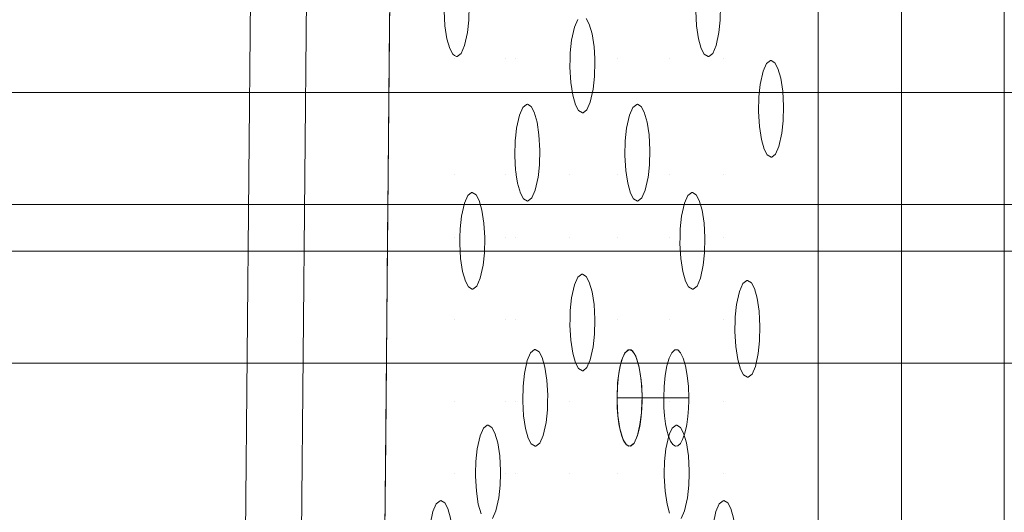
# Model space of a CAD drawing. Units: millimetres. Extents: x -1311 to 1499, y -2499 to 2522.
# Drawn here: x 812 to 873, y 823 to 853 of the extents above; entities that cross this region are included whole.
import ezdxf

# ---------------------------------------------------------------- set-up
doc = ezdxf.new("R2010")
doc.units = ezdxf.units.MM
doc.header["$LTSCALE"] = 25.4
doc.layers.add('Geen', color=7, linetype='Continuous', lineweight=9)

# ---------------------------------------------------------------- blocks, each defined once
blk = doc.blocks.new('Groep-1')
at = {"layer": 'Geen', "color": 7, "linetype": 'Continuous', "lineweight": 5}
for points, invisible_edges in [([(817.968, 1021.421, 623), (-607.823, 1021.421, 623), (-544.606, 739.328, 623), (-541.613, 737.861, 623)], 10), ([(817.968, 1021.421, 623), (-541.613, 737.861, 623), (-538.658, 735.112, 623)], 9), ([(-538.658, 735.112, 623), (-536.942, 732.222, 623), (817.968, 1021.421, 623)], 10), ([(817.968, 1021.421, 623), (-536.942, 732.222, 623), (-536.057, 728.363, 623), (758.671, 739.921, 623)], 13), ([(758.671, 739.921, 623), (762.59, 739.328, 623), (817.968, 1021.421, 623)], 10), ([(817.968, 1021.421, 623), (762.59, 739.328, 623), (765.583, 737.861, 623)], 9), ([(817.968, 1021.421, 623), (765.583, 737.861, 623), (768.538, 735.112, 623)], 9), ([(768.538, 735.112, 623), (770.254, 732.222, 623), (817.968, 1021.421, 623)], 10), ([(770.254, 732.222, 623), (771.139, 728.363, 623), (817.968, 1021.421, 623)], 10), ([(817.968, 433.421, 623), (817.968, 1021.421, 623), (771.139, 728.363, 623), (770.729, 724.006, 623)], 10), ([(772.401, 489.718, 1047.108), (772.401, 965.124, 1047.108), (767.225, 903.022, 1027.79), (767.225, 551.82, 1027.79)], 10), ([(773.004, 489.694, 1048.442), (772.409, 965.124, 1047.137), (772.401, 965.124, 1047.108)], 9), ([(772.401, 965.124, 1047.108), (772.401, 489.718, 1047.108), (773.004, 489.694, 1048.442)], 8), ([(773.004, 489.694, 1048.442), (773.006, 965.148, 1048.441), (772.409, 965.124, 1047.137)], 9), ([(773.302, 965.159, 1049.087), (773.006, 965.148, 1048.441), (773.004, 489.694, 1048.442)], 10), ([(773.004, 489.694, 1048.442), (773.281, 489.683, 1049.055), (773.302, 965.159, 1049.087)], 10), ([(773.281, 489.683, 1049.055), (774.111, 489.663, 1049.947), (773.302, 965.159, 1049.087)], 10), ([(774.111, 489.663, 1049.947), (774.112, 965.178, 1049.946), (773.302, 965.159, 1049.087)], 9), ([(774.773, 965.194, 1050.648), (774.111, 489.663, 1049.947), (774.743, 489.648, 1050.624)], 9), ([(774.773, 965.194, 1050.648), (774.112, 965.178, 1049.946), (774.111, 489.663, 1049.947)], 10), ([(774.743, 489.648, 1050.624), (775.592, 965.209, 1051.082), (774.773, 965.194, 1050.648)], 9), ([(774.743, 489.648, 1050.624), (775.592, 489.633, 1051.082), (775.592, 965.209, 1051.082)], 10), ([(776.668, 965.229, 1051.654), (775.592, 489.633, 1051.082), (776.632, 489.613, 1051.642)], 9), ([(776.668, 965.229, 1051.654), (775.592, 965.209, 1051.082), (775.592, 489.633, 1051.082)], 10), ([(776.632, 489.613, 1051.642), (777.332, 965.24, 1051.763), (776.668, 965.229, 1051.654)], 9), ([(776.632, 489.613, 1051.642), (777.332, 489.602, 1051.761), (777.332, 965.24, 1051.763)], 10), ([(778.776, 965.264, 1052), (777.332, 965.24, 1051.763), (777.332, 489.602, 1051.761)], 10), ([(777.332, 489.602, 1051.761), (778.747, 489.579, 1052), (778.776, 965.264, 1052)], 10), ([(778.747, 489.579, 1052), (778.776, 489.578, 1052), (778.776, 965.264, 1052)], 8), ([(718.052, 497.728, 894.485), (733.048, 957.746, 910.55), (717.263, 952.796, 910.375), (713.053, 502.772, 894.66)], 11), ([(718.052, 497.728, 894.485), (728.744, 497.728, 894.486), (733.048, 957.746, 910.55)], 8), ([(729.531, 497.712, 894.616), (728.744, 497.728, 894.486), (733.048, 957.746, 910.55)], 8), ([(729.901, 497.704, 894.677), (729.531, 497.712, 894.616), (733.835, 957.778, 910.685)], 10), ([(733.048, 957.746, 910.55), (733.835, 957.778, 910.685), (729.531, 497.712, 894.616)], 10), ([(730.48, 497.684, 894.986), (729.901, 497.704, 894.677), (733.835, 957.778, 910.685)], 10), ([(730.935, 497.669, 895.229), (730.48, 497.684, 894.986), (734.788, 957.838, 911.05)], 10), ([(734.236, 957.794, 910.754), (734.788, 957.838, 911.05), (730.48, 497.684, 894.986)], 10), ([(733.835, 957.778, 910.685), (734.236, 957.794, 910.754), (730.48, 497.684, 894.986)], 10), ([(731.287, 497.65, 895.605), (730.935, 497.669, 895.229), (734.788, 957.838, 911.05)], 10), ([(731.736, 497.625, 896.084), (731.287, 497.65, 895.605), (735.602, 957.92, 911.672)], 10), ([(735.214, 957.872, 911.279), (735.602, 957.92, 911.672), (731.287, 497.65, 895.605)], 10), ([(734.788, 957.838, 911.05), (735.214, 957.872, 911.279), (731.287, 497.65, 895.605)], 10), ([(731.891, 497.61, 896.425), (731.736, 497.625, 896.084), (735.602, 957.92, 911.672)], 10), ([(732.22, 497.577, 897.151), (731.891, 497.61, 896.425), (736.197, 958.02, 912.506)], 10), ([(735.949, 957.963, 912.024), (736.197, 958.02, 912.506), (731.891, 497.61, 896.425)], 10), ([(735.602, 957.92, 911.672), (735.949, 957.963, 912.024), (731.891, 497.61, 896.425)], 10), ([(736.473, 958.084, 913.044), (736.529, 958.108, 913.234), (732.22, 497.577, 897.151)], 8), ([(735.96, 516.555, 911.108), (736.051, 518.682, 911.45), (736.529, 958.108, 913.234), (732.22, 497.577, 897.151)], 10), ([(736.197, 958.02, 912.506), (736.473, 958.084, 913.044), (732.22, 497.577, 897.151)], 10), ([(736.529, 958.108, 913.234), (736.051, 518.682, 911.45), (740.111, 936.031, 926.6), (739.943, 937.812, 925.973)], 11), ([(740.47, 934.341, 927.939), (740.111, 936.031, 926.6), (736.051, 518.682, 911.45)], 10), ([(736.051, 518.682, 911.45), (740.911, 933.267, 929.585), (740.47, 934.341, 927.939)], 9), ([(740.911, 933.267, 929.585), (736.051, 518.682, 911.45), (736.295, 520.373, 912.359)], 9), ([(736.295, 520.373, 912.359), (736.682, 521.774, 913.804), (740.911, 933.267, 929.585)], 10), ([(736.682, 521.774, 913.804), (737.132, 522.579, 915.483), (740.911, 933.267, 929.585)], 10), ([(741.426, 932.821, 931.51), (740.911, 933.267, 929.585), (737.132, 522.579, 915.483)], 10), ([(741.426, 932.821, 931.51), (737.132, 522.579, 915.483), (737.949, 556.244, 918.531), (741.172, 900.673, 930.559)], 11), ([(744.001, 842.759, 941.119), (744.021, 843.662, 941.195), (740.661, 846.048, 928.652), (740.602, 839.8, 928.433)], 10), ([(745.552, 843.089, 946.905), (745.531, 842.186, 946.829), (747.784, 839.8, 955.238), (747.784, 846.048, 955.238)], 14), ([(748.452, 846.048, 957.729), (747.784, 846.048, 955.238), (747.784, 839.8, 955.238), (748.452, 839.8, 957.729)], 15), ([(751.808, 846.048, 970.254), (748.452, 846.048, 957.729), (748.452, 839.8, 957.729), (751.808, 839.8, 970.254)], 15), ([(751.808, 846.048, 970.254), (751.808, 839.8, 970.254), (751.822, 839.8, 970.306), (751.83, 840.159, 970.337)], 11), ([(751.83, 840.159, 970.337), (751.914, 840.94, 970.649), (751.808, 846.048, 970.254)], 10), ([(751.914, 840.94, 970.649), (752.094, 841.75, 971.321), (751.808, 846.048, 970.254)], 10), ([(752.094, 841.75, 971.321), (752.302, 842.227, 972.096), (751.808, 846.048, 970.254)], 10), ([(754.736, 846.048, 981.182), (752.827, 842.278, 974.056), (753.013, 841.926, 974.751)], 9), ([(753.013, 841.926, 974.751), (753.187, 841.322, 975.4), (754.736, 846.048, 981.182)], 10), ([(753.187, 841.322, 975.4), (753.31, 840.523, 975.858), (754.736, 846.048, 981.182)], 10), ([(753.31, 840.523, 975.858), (753.349, 839.8, 976.004), (754.736, 839.8, 981.182), (754.736, 846.048, 981.182)], 14), ([(758.002, 846.048, 993.371), (754.736, 846.048, 981.182), (754.736, 839.8, 981.182), (758.002, 839.8, 993.371)], 15), ([(759.618, 842.759, 999.403), (759.639, 843.662, 999.478), (758.002, 846.048, 993.371), (758.002, 839.8, 993.371)], 14), ([(761.321, 839.8, 1005.756), (761.321, 846.048, 1005.756), (761.169, 843.089, 1005.189), (761.148, 842.186, 1005.113)], 11), ([(767.225, 846.048, 1027.79), (761.321, 846.048, 1005.756), (761.321, 839.8, 1005.756), (767.225, 839.8, 1027.79)], 7), ([(740.602, 839.8, 928.433), (744.052, 841.822, 941.307), (744.001, 842.759, 941.119)], 9), ([(758.002, 839.8, 993.371), (759.669, 841.822, 999.591), (759.618, 842.759, 999.403)], 9), ([(744.175, 841.023, 941.766), (744.052, 841.822, 941.307), (740.602, 839.8, 928.433)], 10), ([(745.531, 842.186, 946.829), (745.448, 841.405, 946.517), (747.784, 839.8, 955.238)], 10), ([(759.792, 841.023, 1000.05), (759.669, 841.822, 999.591), (758.002, 839.8, 993.371)], 10), ([(761.148, 842.186, 1005.113), (761.065, 841.405, 1004.8), (761.321, 839.8, 1005.756)], 10), ([(744.348, 840.419, 942.414), (744.175, 841.023, 941.766), (740.602, 839.8, 928.433)], 10), ([(745.448, 841.405, 946.517), (745.267, 840.595, 945.845), (747.784, 839.8, 955.238)], 10), ([(759.965, 840.419, 1000.698), (759.792, 841.023, 1000.05), (758.002, 839.8, 993.371)], 10), ([(761.065, 841.405, 1004.8), (760.885, 840.595, 1004.128), (761.321, 839.8, 1005.756)], 10), ([(740.602, 839.8, 928.433), (744.535, 840.067, 943.109), (744.348, 840.419, 942.414)], 9), ([(745.267, 840.595, 945.845), (745.06, 840.118, 945.069), (747.784, 839.8, 955.238)], 10), ([(758.002, 839.8, 993.371), (760.152, 840.067, 1001.393), (759.965, 840.419, 1000.698)], 9), ([(760.885, 840.595, 1004.128), (760.677, 840.118, 1003.353), (761.321, 839.8, 1005.756)], 10), ([(740.535, 832.581, 928.181), (744.658, 832.581, 943.57), (744.658, 839.8, 943.57), (740.602, 839.8, 928.433)], 7), ([(740.602, 839.8, 928.433), (744.658, 839.8, 943.57), (744.658, 839.994, 943.57), (744.535, 840.067, 943.109)], 11), ([(744.776, 839.924, 944.012), (744.658, 839.994, 943.57), (744.658, 839.8, 943.57)], 10), ([(744.658, 839.8, 943.57), (747.784, 839.8, 955.238), (744.819, 839.928, 944.173), (744.776, 839.924, 944.012)], 11), ([(747.784, 839.8, 955.238), (744.658, 839.8, 943.57), (744.658, 832.581, 943.57), (747.784, 832.581, 955.238)], 15), ([(747.784, 839.8, 955.238), (745.06, 840.118, 945.069), (744.819, 839.928, 944.173)], 9), ([(748.394, 833.788, 957.511), (748.414, 834.692, 957.587), (747.784, 839.8, 955.238), (747.784, 832.581, 955.238)], 14), ([(748.414, 834.692, 957.587), (748.452, 835.047, 957.729), (748.452, 839.8, 957.729), (747.784, 839.8, 955.238)], 14), ([(748.452, 839.8, 957.729), (749.126, 836.95, 960.243), (749.169, 836.954, 960.404)], 9), ([(748.452, 839.8, 957.729), (748.885, 836.759, 959.347), (749.126, 836.95, 960.243)], 9), ([(749.169, 836.954, 960.404), (749.41, 836.811, 961.307), (751.808, 839.8, 970.254), (748.452, 839.8, 957.729)], 14), ([(748.452, 839.8, 957.729), (748.452, 835.047, 957.729), (748.498, 835.473, 957.899)], 9), ([(748.498, 835.473, 957.899), (748.678, 836.282, 958.571), (748.452, 839.8, 957.729)], 10), ([(748.678, 836.282, 958.571), (748.885, 836.759, 959.347), (748.452, 839.8, 957.729)], 10), ([(751.808, 839.8, 970.254), (749.41, 836.811, 961.307), (749.597, 836.459, 962.002)], 9), ([(749.597, 836.459, 962.002), (749.77, 835.855, 962.65), (751.808, 839.8, 970.254)], 10), ([(749.77, 835.855, 962.65), (749.893, 835.055, 963.109), (751.808, 839.8, 970.254)], 10), ([(751.808, 832.581, 970.254), (751.808, 839.8, 970.254), (749.893, 835.055, 963.109), (749.944, 834.119, 963.297)], 11), ([(751.808, 839.8, 970.254), (751.808, 832.581, 970.254), (751.81, 839.256, 970.261)], 11), ([(751.81, 839.256, 970.261), (751.822, 839.8, 970.306), (751.808, 839.8, 970.254)], 10), ([(753.34, 838.683, 975.971), (753.256, 837.902, 975.659), (754.736, 832.581, 981.182), (754.736, 839.8, 981.182)], 14), ([(753.36, 839.586, 976.047), (753.34, 838.683, 975.971), (754.736, 839.8, 981.182)], 10), ([(754.736, 839.8, 981.182), (753.349, 839.8, 976.004), (753.36, 839.586, 976.047)], 9), ([(754.736, 839.8, 981.182), (755.958, 836.95, 985.742), (756.001, 836.954, 985.903)], 9), ([(755.226, 833.788, 983.011), (755.246, 834.692, 983.086), (754.736, 839.8, 981.182), (754.736, 832.581, 981.182)], 14), ([(754.736, 839.8, 981.182), (755.718, 836.759, 984.846), (755.958, 836.95, 985.742)], 9), ([(755.246, 834.692, 983.086), (755.33, 835.473, 983.399), (754.736, 839.8, 981.182)], 10), ([(756.001, 836.954, 985.903), (756.243, 836.811, 986.806), (758.002, 839.8, 993.371), (754.736, 839.8, 981.182)], 14), ([(755.33, 835.473, 983.399), (755.51, 836.282, 984.071), (754.736, 839.8, 981.182)], 10), ([(755.51, 836.282, 984.071), (755.718, 836.759, 984.846), (754.736, 839.8, 981.182)], 10), ([(758.002, 839.8, 993.371), (756.243, 836.811, 986.806), (756.429, 836.459, 987.501)], 9), ([(756.429, 836.459, 987.501), (756.603, 835.855, 988.149), (758.002, 839.8, 993.371)], 10), ([(756.603, 835.855, 988.149), (756.726, 835.055, 988.608), (758.002, 839.8, 993.371)], 10), ([(758.002, 832.581, 993.371), (758.002, 839.8, 993.371), (756.726, 835.055, 988.608), (756.776, 834.119, 988.796)], 11), ([(760.393, 839.924, 1002.296), (760.152, 840.067, 1001.393), (758.002, 839.8, 993.371)], 10), ([(760.393, 839.924, 1002.296), (758.002, 839.8, 993.371), (761.321, 839.8, 1005.756)], 11), ([(761.321, 839.8, 1005.756), (758.002, 839.8, 993.371), (758.002, 832.581, 993.371), (761.321, 832.581, 1005.756)], 15), ([(761.321, 839.8, 1005.756), (760.437, 839.928, 1002.457), (760.393, 839.924, 1002.296)], 9), ([(761.321, 839.8, 1005.756), (760.677, 840.118, 1003.353), (760.437, 839.928, 1002.457)], 9), ([(761.321, 839.8, 1005.756), (764.255, 839.672, 1016.706), (764.298, 839.676, 1016.867)], 9), ([(763.523, 836.51, 1013.974), (763.543, 837.414, 1014.049), (761.321, 839.8, 1005.756), (761.321, 832.581, 1005.756)], 14), ([(764.298, 839.676, 1016.867), (767.225, 839.8, 1027.79), (761.321, 839.8, 1005.756)], 11), ([(763.543, 837.414, 1014.049), (763.627, 838.195, 1014.362), (761.321, 839.8, 1005.756)], 10), ([(761.321, 839.8, 1005.756), (764.014, 839.481, 1015.809), (764.255, 839.672, 1016.706)], 9), ([(763.627, 838.195, 1014.362), (763.807, 839.004, 1015.034), (761.321, 839.8, 1005.756)], 10), ([(763.807, 839.004, 1015.034), (764.014, 839.481, 1015.809), (761.321, 839.8, 1005.756)], 10), ([(764.298, 839.676, 1016.867), (764.54, 839.533, 1017.769), (767.225, 839.8, 1027.79)], 10), ([(767.225, 839.8, 1027.79), (764.54, 839.533, 1017.769), (764.726, 839.181, 1018.464)], 9), ([(764.726, 839.181, 1018.464), (764.899, 838.577, 1019.112), (767.225, 839.8, 1027.79)], 10), ([(764.899, 838.577, 1019.112), (765.022, 837.778, 1019.571), (767.225, 839.8, 1027.79)], 10), ([(765.022, 837.778, 1019.571), (765.073, 836.841, 1019.759), (767.225, 839.8, 1027.79)], 10), ([(767.225, 832.581, 1027.79), (767.225, 839.8, 1027.79), (765.073, 836.841, 1019.759), (765.053, 835.938, 1019.684)], 10), ([(751.808, 832.581, 970.254), (751.86, 838.319, 970.449), (751.81, 839.256, 970.261)], 9), ([(751.983, 837.52, 970.908), (751.86, 838.319, 970.449), (751.808, 832.581, 970.254)], 10), ([(752.157, 836.915, 971.556), (751.983, 837.52, 970.908), (751.808, 832.581, 970.254)], 10), ([(753.256, 837.902, 975.659), (753.076, 837.092, 974.987), (754.736, 832.581, 981.182)], 10), ([(751.808, 832.581, 970.254), (752.343, 836.563, 972.251), (752.157, 836.915, 971.556)], 9), ([(753.076, 837.092, 974.987), (752.868, 836.615, 974.211), (754.736, 832.581, 981.182)], 10), ([(751.808, 832.581, 970.254), (754.736, 832.581, 981.182), (752.868, 836.615, 974.211), (752.628, 836.425, 973.315)], 11), ([(752.585, 836.421, 973.154), (752.343, 836.563, 972.251), (751.808, 832.581, 970.254)], 10), ([(751.808, 832.581, 970.254), (752.628, 836.425, 973.315), (752.585, 836.421, 973.154)], 9), ([(761.321, 832.581, 1005.756), (763.573, 835.574, 1014.162), (763.523, 836.51, 1013.974)], 9), ([(763.696, 834.774, 1014.621), (763.573, 835.574, 1014.162), (761.321, 832.581, 1005.756)], 10), ([(765.053, 835.938, 1019.684), (764.969, 835.157, 1019.371), (767.225, 832.581, 1027.79)], 10), ([(764.969, 835.157, 1019.371), (764.789, 834.347, 1018.699), (767.225, 832.581, 1027.79)], 10), ([(763.87, 834.17, 1015.269), (763.696, 834.774, 1014.621), (761.321, 832.581, 1005.756)], 10), ([(764.789, 834.347, 1018.699), (764.581, 833.87, 1017.924), (767.225, 832.581, 1027.79)], 10), ([(747.784, 832.581, 955.238), (748.444, 832.852, 957.7), (748.394, 833.788, 957.511)], 9), ([(749.944, 834.119, 963.297), (749.924, 833.216, 963.221), (751.808, 832.581, 970.254)], 10), ([(754.736, 832.581, 981.182), (755.276, 832.852, 983.199), (755.226, 833.788, 983.011)], 9), ([(756.776, 834.119, 988.796), (756.756, 833.216, 988.721), (758.002, 832.581, 993.371)], 10), ([(761.321, 832.581, 1005.756), (764.056, 833.818, 1015.964), (763.87, 834.17, 1015.269)], 9), ([(764.298, 833.676, 1016.867), (764.056, 833.818, 1015.964), (761.321, 832.581, 1005.756)], 10), ([(761.321, 832.581, 1005.756), (767.225, 832.581, 1027.79), (764.341, 833.68, 1017.027), (764.298, 833.676, 1016.867)], 11), ([(767.225, 832.581, 1027.79), (764.581, 833.87, 1017.924), (764.341, 833.68, 1017.027)], 9), ([(749.924, 833.216, 963.221), (749.856, 832.581, 962.968), (751.808, 832.581, 970.254)], 10), ([(756.756, 833.216, 988.721), (756.688, 832.581, 988.467), (758.002, 832.581, 993.371)], 10), ([(740.498, 828.687, 928.045), (744.658, 828.687, 943.57), (744.658, 832.581, 943.57), (740.535, 832.581, 928.181)], 7), ([(747.784, 832.581, 955.238), (744.658, 832.581, 943.57), (745.709, 831.482, 947.494), (745.752, 831.486, 947.655)], 11), ([(744.658, 832.581, 943.57), (745.469, 831.292, 946.597), (745.709, 831.482, 947.494)], 9), ([(744.998, 829.224, 944.837), (745.081, 830.005, 945.15), (744.658, 832.581, 943.57), (744.658, 828.687, 943.57)], 14), ([(745.081, 830.005, 945.15), (745.261, 830.815, 945.822), (744.658, 832.581, 943.57)], 10), ([(745.261, 830.815, 945.822), (745.469, 831.292, 946.597), (744.658, 832.581, 943.57)], 10), ([(745.752, 831.486, 947.655), (745.994, 831.344, 948.557), (747.784, 832.581, 955.238)], 10), ([(747.784, 832.581, 955.238), (745.994, 831.344, 948.557), (746.18, 830.992, 949.252)], 9), ([(746.18, 830.992, 949.252), (746.354, 830.388, 949.9), (747.784, 832.581, 955.238)], 10), ([(746.354, 830.388, 949.9), (746.477, 829.588, 950.359), (747.784, 832.581, 955.238)], 10), ([(746.477, 829.588, 950.359), (746.526, 828.687, 950.54), (747.784, 828.687, 955.238), (747.784, 832.581, 955.238)], 14), ([(747.784, 832.581, 955.238), (748.452, 832.581, 957.729), (748.452, 832.8, 957.729), (748.444, 832.852, 957.7)], 11), ([(748.452, 832.581, 957.729), (747.784, 832.581, 955.238), (747.784, 828.687, 955.238), (748.452, 828.687, 957.729)], 15), ([(748.452, 832.8, 957.729), (748.452, 832.581, 957.729), (748.486, 832.581, 957.855)], 3), ([(748.567, 832.052, 958.158), (748.486, 832.581, 957.855), (748.452, 832.581, 957.729), (748.452, 828.687, 957.729)], 14), ([(749.84, 832.434, 962.909), (749.66, 831.625, 962.237), (751.808, 828.687, 970.254)], 10), ([(751.808, 828.687, 970.254), (751.808, 832.581, 970.254), (749.856, 832.581, 962.968), (749.84, 832.434, 962.909)], 11), ([(754.736, 832.581, 981.182), (751.808, 832.581, 970.254), (751.808, 828.687, 970.254), (754.736, 828.687, 981.182)], 15), ([(754.736, 832.581, 981.182), (755.318, 832.581, 983.354), (755.276, 832.852, 983.199)], 9), ([(755.399, 832.052, 983.658), (755.318, 832.581, 983.354), (754.736, 832.581, 981.182), (754.736, 828.687, 981.182)], 14), ([(756.672, 832.434, 988.408), (756.492, 831.625, 987.736), (758.002, 828.687, 993.371)], 10), ([(758.002, 828.687, 993.371), (758.002, 832.581, 993.371), (756.688, 832.581, 988.467), (756.672, 832.434, 988.408)], 11), ([(761.321, 832.581, 1005.756), (758.002, 832.581, 993.371), (759.374, 831.482, 998.492), (759.417, 831.486, 998.653)], 11), ([(758.002, 832.581, 993.371), (759.134, 831.292, 997.595), (759.374, 831.482, 998.492)], 9), ([(758.662, 829.224, 995.836), (758.746, 830.005, 996.148), (758.002, 832.581, 993.371), (758.002, 828.687, 993.371)], 14), ([(758.746, 830.005, 996.148), (758.926, 830.815, 996.82), (758.002, 832.581, 993.371)], 10), ([(758.926, 830.815, 996.82), (759.134, 831.292, 997.595), (758.002, 832.581, 993.371)], 10), ([(759.417, 831.486, 998.653), (759.659, 831.344, 999.555), (761.321, 832.581, 1005.756)], 10), ([(761.321, 832.581, 1005.756), (759.659, 831.344, 999.555), (759.845, 830.992, 1000.25)], 9), ([(759.845, 830.992, 1000.25), (760.019, 830.388, 1000.899), (761.321, 832.581, 1005.756)], 10), ([(760.019, 830.388, 1000.899), (760.142, 829.588, 1001.357), (761.321, 832.581, 1005.756)], 10), ([(760.142, 829.588, 1001.357), (760.191, 828.687, 1001.539), (761.321, 828.687, 1005.756), (761.321, 832.581, 1005.756)], 14), ([(767.225, 832.581, 1027.79), (761.321, 832.581, 1005.756), (761.321, 828.687, 1005.756), (767.225, 828.687, 1027.79)], 7), ([(748.741, 831.448, 958.807), (748.567, 832.052, 958.158), (748.452, 828.687, 957.729)], 10), ([(755.573, 831.448, 984.306), (755.399, 832.052, 983.658), (754.736, 828.687, 981.182)], 10), ([(748.452, 828.687, 957.729), (748.927, 831.096, 959.502), (748.741, 831.448, 958.807)], 9), ([(749.66, 831.625, 962.237), (749.452, 831.148, 961.462), (751.808, 828.687, 970.254)], 10), ([(754.736, 828.687, 981.182), (755.759, 831.096, 985.001), (755.573, 831.448, 984.306)], 9), ([(756.492, 831.625, 987.736), (756.285, 831.148, 986.961), (758.002, 828.687, 993.371)], 10), ([(748.452, 828.687, 957.729), (751.808, 828.687, 970.254), (749.452, 831.148, 961.462), (749.212, 830.958, 960.565)], 11), ([(749.169, 830.954, 960.404), (748.927, 831.096, 959.502), (748.452, 828.687, 957.729)], 10), ([(748.452, 828.687, 957.729), (749.212, 830.958, 960.565), (749.169, 830.954, 960.404)], 9), ([(756.001, 830.954, 985.903), (755.759, 831.096, 985.001), (754.736, 828.687, 981.182)], 10), ([(754.736, 828.687, 981.182), (758.002, 828.687, 993.371), (756.044, 830.958, 986.064), (756.001, 830.954, 985.903)], 11), ([(758.002, 828.687, 993.371), (756.285, 831.148, 986.961), (756.044, 830.958, 986.064)], 9), ([(744.658, 828.687, 943.57), (744.986, 828.687, 944.792), (744.998, 829.224, 944.837)], 9), ([(758.002, 828.687, 993.371), (758.65, 828.687, 995.791), (758.662, 829.224, 995.836)], 9), ([(740.451, 823.613, 927.868), (744.658, 823.613, 943.57), (744.658, 828.687, 943.57), (740.498, 828.687, 928.045)], 7), ([(744.658, 828.687, 943.57), (744.658, 823.613, 943.57), (745.028, 827.384, 944.95), (744.977, 828.321, 944.762)], 11), ([(744.977, 828.321, 944.762), (744.986, 828.687, 944.792), (744.658, 828.687, 943.57)], 10), ([(746.507, 827.748, 950.472), (746.424, 826.967, 950.159), (747.784, 823.613, 955.238), (747.784, 828.687, 955.238)], 14), ([(746.528, 828.651, 950.547), (746.507, 827.748, 950.472), (747.784, 828.687, 955.238)], 10), ([(747.784, 828.687, 955.238), (746.526, 828.687, 950.54), (746.528, 828.651, 950.547)], 9), ([(748.452, 828.687, 957.729), (747.784, 828.687, 955.238), (747.784, 823.613, 955.238), (748.452, 823.613, 957.729)], 15), ([(751.808, 828.687, 970.254), (748.452, 828.687, 957.729), (748.452, 823.613, 957.729), (751.808, 823.613, 970.254)], 15), ([(751.808, 828.687, 970.254), (752.542, 826.417, 972.993), (752.585, 826.421, 973.154)], 9), ([(751.808, 828.687, 970.254), (752.302, 826.227, 972.096), (752.542, 826.417, 972.993)], 9), ([(751.808, 828.687, 970.254), (751.808, 823.613, 970.254), (751.818, 823.613, 970.291), (751.83, 824.159, 970.337)], 11), ([(752.585, 826.421, 973.154), (752.827, 826.278, 974.056), (754.736, 828.687, 981.182), (751.808, 828.687, 970.254)], 14), ([(751.83, 824.159, 970.337), (751.914, 824.94, 970.649), (751.808, 828.687, 970.254)], 10), ([(751.914, 824.94, 970.649), (752.094, 825.75, 971.321), (751.808, 828.687, 970.254)], 10), ([(752.094, 825.75, 971.321), (752.302, 826.227, 972.096), (751.808, 828.687, 970.254)], 10), ([(754.736, 828.687, 981.182), (752.827, 826.278, 974.056), (753.013, 825.926, 974.751)], 9), ([(753.013, 825.926, 974.751), (753.187, 825.322, 975.4), (754.736, 828.687, 981.182)], 10), ([(753.187, 825.322, 975.4), (753.31, 824.523, 975.858), (754.736, 828.687, 981.182)], 10), ([(753.31, 824.523, 975.858), (753.359, 823.613, 976.041), (754.736, 823.613, 981.182), (754.736, 828.687, 981.182)], 14), ([(758.002, 828.687, 993.371), (754.736, 828.687, 981.182), (754.736, 823.613, 981.182), (758.002, 823.613, 993.371)], 15), ([(758.002, 828.687, 993.371), (758.002, 823.613, 993.371), (758.693, 827.384, 995.948), (758.642, 828.321, 995.76)], 11), ([(758.642, 828.321, 995.76), (758.65, 828.687, 995.791), (758.002, 828.687, 993.371)], 10), ([(760.172, 827.748, 1001.47), (760.089, 826.967, 1001.158), (761.321, 823.613, 1005.756), (761.321, 828.687, 1005.756)], 14), ([(760.193, 828.651, 1001.546), (760.172, 827.748, 1001.47), (761.321, 828.687, 1005.756)], 10), ([(761.321, 828.687, 1005.756), (760.191, 828.687, 1001.539), (760.193, 828.651, 1001.546)], 9), ([(761.321, 828.687, 1005.756), (762.791, 826.015, 1011.242), (762.834, 826.019, 1011.402)], 9), ([(761.321, 828.687, 1005.756), (762.55, 825.825, 1010.345), (762.791, 826.015, 1011.242)], 9), ([(762.834, 826.019, 1011.402), (763.075, 825.876, 1012.305), (767.225, 828.687, 1027.79), (761.321, 828.687, 1005.756)], 14), ([(762.079, 823.757, 1008.585), (762.162, 824.538, 1008.898), (761.321, 828.687, 1005.756), (761.321, 823.613, 1005.756)], 14), ([(762.162, 824.538, 1008.898), (762.343, 825.348, 1009.57), (761.321, 828.687, 1005.756)], 10), ([(762.343, 825.348, 1009.57), (762.55, 825.825, 1010.345), (761.321, 828.687, 1005.756)], 10), ([(767.225, 828.687, 1027.79), (763.075, 825.876, 1012.305), (763.262, 825.524, 1013)], 9), ([(763.262, 825.524, 1013), (763.435, 824.92, 1013.648), (767.225, 828.687, 1027.79)], 10), ([(763.435, 824.92, 1013.648), (763.558, 824.121, 1014.107), (767.225, 828.687, 1027.79)], 10), ([(763.558, 824.121, 1014.107), (763.586, 823.613, 1014.209), (767.225, 823.613, 1027.79), (767.225, 828.687, 1027.79)], 10), ([(745.151, 826.585, 945.409), (745.028, 827.384, 944.95), (744.658, 823.613, 943.57)], 10), ([(746.424, 826.967, 950.159), (746.244, 826.158, 949.487), (747.784, 823.613, 955.238)], 10), ([(758.816, 826.585, 996.407), (758.693, 827.384, 995.948), (758.002, 823.613, 993.371)], 10), ([(760.089, 826.967, 1001.158), (759.908, 826.158, 1000.486), (761.321, 823.613, 1005.756)], 10), ([(745.324, 825.981, 946.057), (745.151, 826.585, 945.409), (744.658, 823.613, 943.57)], 10), ([(758.989, 825.981, 997.055), (758.816, 826.585, 996.407), (758.002, 823.613, 993.371)], 10), ([(744.658, 823.613, 943.57), (745.511, 825.629, 946.752), (745.324, 825.981, 946.057)], 9), ([(746.244, 826.158, 949.487), (746.036, 825.68, 948.712), (747.784, 823.613, 955.238)], 10), ([(758.002, 823.613, 993.371), (759.176, 825.629, 997.75), (758.989, 825.981, 997.055)], 9), ([(759.908, 826.158, 1000.486), (759.701, 825.68, 999.71), (761.321, 823.613, 1005.756)], 10), ([(745.752, 825.486, 947.655), (745.511, 825.629, 946.752), (744.658, 823.613, 943.57)], 10), ([(744.658, 823.613, 943.57), (747.784, 823.613, 955.238), (745.796, 825.49, 947.816), (745.752, 825.486, 947.655)], 11), ([(747.784, 823.613, 955.238), (746.036, 825.68, 948.712), (745.796, 825.49, 947.816)], 9), ([(759.417, 825.486, 998.653), (759.176, 825.629, 997.75), (758.002, 823.613, 993.371)], 10), ([(758.002, 823.613, 993.371), (761.321, 823.613, 1005.756), (759.46, 825.49, 998.814), (759.417, 825.486, 998.653)], 11), ([(761.321, 823.613, 1005.756), (759.701, 825.68, 999.71), (759.46, 825.49, 998.814)], 9), ([(740.403, 818.534, 927.691), (744.658, 818.534, 943.57), (744.658, 823.613, 943.57), (740.451, 823.613, 927.868)], 7), ([(747.784, 823.613, 955.238), (744.658, 823.613, 943.57), (744.658, 818.534, 943.57), (747.784, 818.534, 955.238)], 15), ([(748.452, 823.613, 957.729), (747.784, 823.613, 955.238), (747.784, 818.534, 955.238), (748.452, 818.534, 957.729)], 15), ([(748.452, 823.613, 957.729), (749.614, 821.731, 962.065), (749.657, 821.735, 962.226)], 9), ([(748.452, 823.613, 957.729), (749.373, 821.54, 961.168), (749.614, 821.731, 962.065)], 9), ([(749.657, 821.735, 962.226), (749.899, 821.592, 963.128), (751.808, 823.613, 970.254), (748.452, 823.613, 957.729)], 14), ([(748.902, 819.473, 959.408), (748.986, 820.254, 959.721), (748.452, 823.613, 957.729), (748.452, 818.534, 957.729)], 14), ([(748.986, 820.254, 959.721), (749.166, 821.063, 960.393), (748.452, 823.613, 957.729)], 10), ([(749.166, 821.063, 960.393), (749.373, 821.54, 961.168), (748.452, 823.613, 957.729)], 10), ([(751.808, 823.613, 970.254), (749.899, 821.592, 963.128), (750.085, 821.24, 963.823)], 9), ([(750.085, 821.24, 963.823), (750.258, 820.636, 964.471), (751.808, 823.613, 970.254)], 10), ([(750.258, 820.636, 964.471), (750.381, 819.836, 964.93), (751.808, 823.613, 970.254)], 10), ([(751.808, 818.534, 970.254), (751.808, 823.613, 970.254), (750.381, 819.836, 964.93), (750.432, 818.9, 965.118)], 11), ([(751.808, 823.613, 970.254), (751.808, 818.534, 970.254), (751.81, 823.256, 970.261)], 11), ([(751.81, 823.256, 970.261), (751.818, 823.613, 970.291), (751.808, 823.613, 970.254)], 10), ([(753.34, 822.683, 975.971), (753.256, 821.902, 975.659), (754.736, 818.534, 981.182), (754.736, 823.613, 981.182)], 14), ([(753.36, 823.586, 976.047), (753.34, 822.683, 975.971), (754.736, 823.613, 981.182)], 10), ([(754.736, 823.613, 981.182), (753.359, 823.613, 976.041), (753.36, 823.586, 976.047)], 9), ([(754.736, 823.613, 981.182), (755.228, 821.535, 983.018), (755.47, 821.729, 983.922)], 9), ([(754.736, 823.613, 981.182), (754.736, 818.534, 981.182), (754.737, 818.735, 981.184)], 11), ([(755.47, 821.729, 983.922), (755.704, 821.651, 984.795), (758.002, 823.613, 993.371), (754.736, 823.613, 981.182)], 14), ([(754.736, 823.613, 981.182), (754.774, 819.669, 981.322), (754.865, 820.389, 981.662)], 9), ([(754.737, 818.735, 981.184), (754.774, 819.669, 981.322), (754.736, 823.613, 981.182)], 10), ([(754.865, 820.389, 981.662), (755.021, 821.06, 982.245), (754.736, 823.613, 981.182)], 10), ([(755.021, 821.06, 982.245), (755.228, 821.535, 983.018), (754.736, 823.613, 981.182)], 10), ([(755.704, 821.651, 984.795), (755.906, 821.328, 985.549), (758.002, 823.613, 993.371)], 10), ([(755.906, 821.328, 985.549), (756.116, 820.632, 986.331), (758.002, 823.613, 993.371)], 10), ([(756.116, 820.632, 986.331), (756.239, 819.829, 986.792), (758.002, 823.613, 993.371)], 10), ([(758.002, 818.534, 993.371), (758.002, 823.613, 993.371), (756.239, 819.829, 986.792), (756.289, 818.901, 986.976)], 11), ([(761.321, 823.613, 1005.756), (758.002, 823.613, 993.371), (758.002, 818.534, 993.371), (761.321, 818.534, 1005.756)], 15), ([(761.321, 823.613, 1005.756), (762.076, 823.613, 1008.573), (762.079, 823.757, 1008.585)], 9), ([(761.321, 823.613, 1005.756), (761.321, 818.534, 1005.756), (762.109, 821.917, 1008.698), (762.058, 822.854, 1008.51)], 11), ([(762.058, 822.854, 1008.51), (762.076, 823.613, 1008.573), (761.321, 823.613, 1005.756)], 10), ([(767.225, 823.613, 1027.79), (763.586, 823.613, 1014.209), (763.609, 823.184, 1014.295)], 9), ([(763.609, 823.184, 1014.295), (763.589, 822.281, 1014.22), (767.225, 818.534, 1027.79), (767.225, 823.613, 1027.79)], 10), ([(751.808, 818.534, 970.254), (751.86, 822.319, 970.449), (751.81, 823.256, 970.261)], 9), ([(751.983, 821.52, 970.908), (751.86, 822.319, 970.449), (751.808, 818.534, 970.254)], 10), ([(763.589, 822.281, 1014.22), (763.505, 821.5, 1013.907), (767.225, 818.534, 1027.79)], 10), ([(752.157, 820.915, 971.556), (751.983, 821.52, 970.908), (751.808, 818.534, 970.254)], 10), ([(753.256, 821.902, 975.659), (753.076, 821.092, 974.987), (754.736, 818.534, 981.182)], 10), ([(757.97, 821.204, 981.659), (755.072, 821.204, 982.436), (755.238, 821.54, 983.054), (758.136, 821.54, 982.278)], 5), ([(758.136, 821.54, 982.278), (755.238, 821.54, 983.054), (755.42, 821.713, 983.733), (758.317, 821.713, 982.956)], 5), ([(758.317, 821.713, 982.956), (755.42, 821.713, 983.733), (755.607, 821.713, 984.431), (758.504, 821.713, 983.655)], 5), ([(758.504, 821.713, 983.655), (755.607, 821.713, 984.431), (755.788, 821.54, 985.11), (758.686, 821.54, 984.333)], 5), ([(758.686, 821.54, 984.333), (755.788, 821.54, 985.11), (755.954, 821.204, 985.728), (758.852, 821.204, 984.952)], 5), ([(762.232, 821.118, 1009.157), (762.109, 821.917, 1008.698), (761.321, 818.534, 1005.756)], 10), ([(763.505, 821.5, 1013.907), (763.325, 820.69, 1013.235), (767.225, 818.534, 1027.79)], 10), ([(751.808, 818.534, 970.254), (752.343, 820.563, 972.251), (752.157, 820.915, 971.556)], 9), ([(753.076, 821.092, 974.987), (752.868, 820.615, 974.211), (754.736, 818.534, 981.182)], 10), ([(757.83, 820.724, 981.137), (754.932, 820.724, 981.913), (755.072, 821.204, 982.436), (757.97, 821.204, 981.659)], 5), ([(758.852, 821.204, 984.952), (755.954, 821.204, 985.728), (756.094, 820.724, 986.251), (758.992, 820.724, 985.475)], 5), ([(762.406, 820.513, 1009.805), (762.232, 821.118, 1009.157), (761.321, 818.534, 1005.756)], 10), ([(751.808, 818.534, 970.254), (754.736, 818.534, 981.182), (752.868, 820.615, 974.211), (752.628, 820.425, 973.315)], 11), ([(752.585, 820.421, 973.154), (752.343, 820.563, 972.251), (751.808, 818.534, 970.254)], 10), ([(751.808, 818.534, 970.254), (752.628, 820.425, 973.315), (752.585, 820.421, 973.154)], 9), ([(757.723, 820.129, 980.74), (754.826, 820.129, 981.516), (754.932, 820.724, 981.913), (757.83, 820.724, 981.137)], 5), ([(758.992, 820.724, 985.475), (756.094, 820.724, 986.251), (756.201, 820.129, 986.648), (759.098, 820.129, 985.871)], 5), ([(761.321, 818.534, 1005.756), (762.592, 820.161, 1010.5), (762.406, 820.513, 1009.805)], 9), ([(767.225, 818.534, 1027.79), (763.117, 820.213, 1012.46), (762.877, 820.023, 1011.563)], 9), ([(763.325, 820.69, 1013.235), (763.117, 820.213, 1012.46), (767.225, 818.534, 1027.79)], 10), ([(757.657, 819.453, 980.492), (754.759, 819.453, 981.268), (754.826, 820.129, 981.516), (757.723, 820.129, 980.74)], 5), ([(759.098, 820.129, 985.871), (756.201, 820.129, 986.648), (756.267, 819.453, 986.896), (759.165, 819.453, 986.119)], 5), ([(762.834, 820.019, 1011.402), (762.592, 820.161, 1010.5), (761.321, 818.534, 1005.756)], 10), ([(761.321, 818.534, 1005.756), (767.225, 818.534, 1027.79), (762.877, 820.023, 1011.563), (762.834, 820.019, 1011.402)], 11), ([(748.882, 818.569, 959.333), (748.902, 819.473, 959.408), (748.452, 818.534, 957.729)], 10), ([(757.634, 818.735, 980.408), (754.737, 818.735, 981.184), (754.759, 819.453, 981.268), (757.657, 819.453, 980.492)], 4), ([(759.165, 819.453, 986.119), (756.267, 819.453, 986.896), (756.29, 818.735, 986.98), (759.187, 818.735, 986.203)], 1), ([(740.361, 814.046, 927.534), (744.658, 814.046, 943.57), (744.658, 818.534, 943.57), (740.403, 818.534, 927.691)], 7), ([(747.784, 818.534, 955.238), (744.658, 818.534, 943.57), (746.685, 817.044, 951.137), (746.729, 817.048, 951.297)], 11), ([(744.658, 818.534, 943.57), (746.445, 816.854, 950.24), (746.685, 817.044, 951.137)], 9), ([(745.974, 814.786, 948.48), (746.057, 815.567, 948.793), (744.658, 818.534, 943.57), (744.658, 814.046, 943.57)], 14), ([(746.057, 815.567, 948.793), (746.237, 816.377, 949.465), (744.658, 818.534, 943.57)], 10), ([(746.237, 816.377, 949.465), (746.445, 816.854, 950.24), (744.658, 818.534, 943.57)], 10), ([(746.729, 817.048, 951.297), (746.97, 816.906, 952.2), (747.784, 818.534, 955.238)], 10), ([(747.784, 818.534, 955.238), (746.97, 816.906, 952.2), (747.157, 816.554, 952.895)], 9), ([(747.157, 816.554, 952.895), (747.33, 815.95, 953.543), (747.784, 818.534, 955.238)], 10), ([(747.33, 815.95, 953.543), (747.453, 815.15, 954.002), (747.784, 818.534, 955.238)], 10), ([(747.784, 814.046, 955.238), (747.784, 818.534, 955.238), (747.453, 815.15, 954.002), (747.504, 814.214, 954.19)], 11), ([(748.452, 818.534, 957.729), (747.784, 818.534, 955.238), (747.784, 814.046, 955.238), (748.452, 814.046, 957.729)], 15), ([(748.452, 818.534, 957.729), (748.883, 818.534, 959.34), (748.882, 818.569, 959.333)], 9), ([(748.932, 817.633, 959.521), (748.883, 818.534, 959.34), (748.452, 818.534, 957.729), (748.452, 814.046, 957.729)], 14), ([(750.412, 817.997, 965.043), (750.328, 817.216, 964.73), (751.808, 814.046, 970.254), (751.808, 818.534, 970.254)], 14), ([(751.808, 818.534, 970.254), (750.424, 818.534, 965.088), (750.412, 817.997, 965.043)], 9), ([(750.432, 818.9, 965.118), (750.424, 818.534, 965.088), (751.808, 818.534, 970.254)], 10), ([(754.736, 818.534, 981.182), (751.808, 818.534, 970.254), (751.808, 814.046, 970.254), (754.736, 814.046, 981.182)], 15), ([(754.736, 818.534, 981.182), (754.738, 818.568, 981.188), (754.737, 818.735, 981.184)], 9), ([(754.736, 818.534, 981.182), (754.74, 818.534, 981.195), (754.738, 818.568, 981.188)], 9), ([(754.787, 817.64, 981.372), (754.74, 818.534, 981.195), (754.736, 818.534, 981.182), (754.736, 814.046, 981.182)], 14), ([(754.737, 818.735, 981.184), (757.634, 818.735, 980.408), (757.65, 818.137, 980.466)], 8), ([(754.737, 818.735, 981.184), (757.65, 818.137, 980.466), (754.752, 818.137, 981.242)], 3), ([(757.77, 815.567, 992.505), (756.282, 818.534, 986.95), (756.253, 817.8, 986.842)], 9), ([(756.271, 818.076, 986.909), (759.168, 818.076, 986.133), (759.186, 818.579, 986.199)], 9), ([(756.271, 818.076, 986.909), (759.186, 818.579, 986.199), (756.289, 818.579, 986.976)], 3), ([(756.29, 818.735, 986.98), (756.282, 818.534, 986.95), (758.002, 818.534, 993.371)], 10), ([(757.77, 815.567, 992.505), (757.95, 816.377, 993.177), (756.282, 818.534, 986.95)], 10), ([(757.95, 816.377, 993.177), (758.002, 816.496, 993.371), (758.002, 818.534, 993.371), (756.282, 818.534, 986.95)], 14), ([(758.002, 818.534, 993.371), (756.289, 818.901, 986.976), (756.29, 818.735, 986.98)], 9), ([(756.289, 818.579, 986.976), (759.186, 818.579, 986.199), (759.187, 818.735, 986.203)], 9), ([(756.289, 818.579, 986.976), (759.187, 818.735, 986.203), (756.29, 818.735, 986.98)], 1), ([(758.002, 818.534, 993.371), (758.398, 817.044, 994.849), (758.441, 817.048, 995.01)], 9), ([(758.002, 818.534, 993.371), (758.158, 816.854, 993.953), (758.398, 817.044, 994.849)], 9), ([(758.441, 817.048, 995.01), (758.683, 816.906, 995.913), (761.321, 818.534, 1005.756), (758.002, 818.534, 993.371)], 14), ([(758.002, 818.534, 993.371), (758.002, 816.496, 993.371), (758.158, 816.854, 993.953)], 9), ([(761.321, 818.534, 1005.756), (758.683, 816.906, 995.913), (758.869, 816.554, 996.608)], 9), ([(758.869, 816.554, 996.608), (759.043, 815.95, 997.256), (761.321, 818.534, 1005.756)], 10), ([(759.043, 815.95, 997.256), (759.166, 815.15, 997.715), (761.321, 818.534, 1005.756)], 10), ([(761.321, 814.046, 1005.756), (761.321, 818.534, 1005.756), (759.166, 815.15, 997.715), (759.216, 814.214, 997.903)], 11), ([(767.225, 818.534, 1027.79), (761.321, 818.534, 1005.756), (761.321, 814.046, 1005.756), (767.225, 814.046, 1027.79)], 7), ([(754.752, 818.137, 981.242), (757.65, 818.137, 980.466), (757.69, 817.622, 980.615)], 9), ([(754.752, 818.137, 981.242), (757.69, 817.622, 980.615), (754.792, 817.622, 981.391)], 3), ([(757.686, 814.786, 992.193), (757.77, 815.567, 992.505), (756.253, 817.8, 986.842), (756.162, 817.081, 986.502)], 10), ([(756.23, 817.581, 986.757), (759.128, 817.581, 985.981), (759.168, 818.076, 986.133)], 9), ([(756.23, 817.581, 986.757), (759.168, 818.076, 986.133), (756.271, 818.076, 986.909)], 3), ([(749.055, 816.833, 959.98), (748.932, 817.633, 959.521), (748.452, 814.046, 957.729)], 10), ([(750.328, 817.216, 964.73), (750.148, 816.406, 964.058), (751.808, 814.046, 970.254)], 10), ([(754.91, 816.837, 981.833), (754.787, 817.64, 981.372), (754.736, 814.046, 981.182)], 10), ([(754.792, 817.622, 981.391), (757.69, 817.622, 980.615), (757.754, 817.136, 980.853)], 9), ([(754.792, 817.622, 981.391), (757.754, 817.136, 980.853), (754.856, 817.136, 981.63)], 3), ([(756.163, 817.095, 986.509), (759.061, 817.095, 985.732), (759.128, 817.581, 985.981)], 9), ([(756.163, 817.095, 986.509), (759.128, 817.581, 985.981), (756.23, 817.581, 986.757)], 3), ([(749.229, 816.229, 960.628), (749.055, 816.833, 959.98), (748.452, 814.046, 957.729)], 10), ([(755.12, 816.141, 982.615), (754.91, 816.837, 981.833), (754.736, 814.046, 981.182)], 10), ([(754.856, 817.136, 981.63), (757.754, 817.136, 980.853), (757.832, 816.737, 981.143)], 9), ([(754.856, 817.136, 981.63), (757.832, 816.737, 981.143), (754.934, 816.737, 981.92)], 3), ([(754.934, 816.737, 981.92), (757.832, 816.737, 981.143), (757.937, 816.359, 981.536)], 9), ([(754.934, 816.737, 981.92), (757.937, 816.359, 981.536), (755.039, 816.359, 982.312)], 3), ([(756.162, 817.081, 986.502), (756.005, 816.41, 985.919), (757.686, 814.786, 992.193)], 10), ([(756.026, 816.481, 985.995), (758.923, 816.481, 985.218), (759.022, 816.882, 985.584)], 9), ([(756.026, 816.481, 985.995), (759.022, 816.882, 985.584), (756.124, 816.882, 986.361)], 3), ([(756.124, 816.882, 986.361), (759.022, 816.882, 985.584), (759.061, 817.095, 985.732)], 9), ([(756.124, 816.882, 986.361), (759.061, 817.095, 985.732), (756.163, 817.095, 986.509)], 3), ([(748.452, 814.046, 957.729), (749.415, 815.877, 961.323), (749.229, 816.229, 960.628)], 9), ([(751.808, 814.046, 970.254), (749.94, 815.929, 963.283), (749.7, 815.739, 962.386)], 9), ([(750.148, 816.406, 964.058), (749.94, 815.929, 963.283), (751.808, 814.046, 970.254)], 10), ([(755.322, 815.818, 983.369), (755.12, 816.141, 982.615), (754.736, 814.046, 981.182)], 10), ([(754.736, 814.046, 981.182), (757.67, 814.046, 992.131), (755.798, 815.935, 985.146), (755.556, 815.74, 984.242)], 11), ([(755.039, 816.359, 982.312), (757.937, 816.359, 981.536), (758.059, 816.06, 981.993)], 9), ([(755.039, 816.359, 982.312), (758.059, 816.06, 981.993), (755.161, 816.06, 982.769)], 3), ([(755.161, 816.06, 982.769), (758.059, 816.06, 981.993), (758.209, 815.838, 982.553)], 9), ([(755.161, 816.06, 982.769), (758.209, 815.838, 982.553), (755.311, 815.838, 983.329)], 3), ([(755.772, 815.906, 985.047), (758.669, 815.906, 984.27), (758.805, 816.15, 984.776)], 9), ([(755.772, 815.906, 985.047), (758.805, 816.15, 984.776), (755.907, 816.15, 985.553)], 3), ([(756.005, 816.41, 985.919), (755.798, 815.935, 985.146), (757.67, 814.046, 992.131), (757.686, 814.786, 992.193)], 10), ([(755.907, 816.15, 985.553), (758.805, 816.15, 984.776), (758.923, 816.481, 985.218)], 9), ([(755.907, 816.15, 985.553), (758.923, 816.481, 985.218), (756.026, 816.481, 985.995)], 3), ([(749.657, 815.735, 962.226), (749.415, 815.877, 961.323), (748.452, 814.046, 957.729)], 10), ([(748.452, 814.046, 957.729), (751.808, 814.046, 970.254), (749.7, 815.739, 962.386), (749.657, 815.735, 962.226)], 11), ([(755.556, 815.74, 984.242), (755.322, 815.818, 983.369), (754.736, 814.046, 981.182)], 10), ([(755.311, 815.838, 983.329), (758.209, 815.838, 982.553), (758.365, 815.74, 983.136)], 9), ([(755.311, 815.838, 983.329), (758.365, 815.74, 983.136), (755.468, 815.74, 983.913)], 3), ([(755.468, 815.74, 983.913), (758.365, 815.74, 983.136), (758.521, 815.765, 983.715)], 9), ([(755.468, 815.74, 983.913), (758.521, 815.765, 983.715), (755.623, 815.765, 984.491)], 3), ([(755.623, 815.765, 984.491), (758.521, 815.765, 983.715), (758.669, 815.906, 984.27)], 9), ([(755.623, 815.765, 984.491), (758.669, 815.906, 984.27), (755.772, 815.906, 985.047)], 3), ([(744.658, 814.046, 943.57), (745.957, 814.046, 948.418), (745.974, 814.786, 948.48)], 9), ([(747.504, 814.214, 954.19), (747.5, 814.046, 954.176), (747.784, 814.046, 955.238)], 10), ([(759.216, 814.214, 997.903), (759.213, 814.046, 997.889), (761.321, 814.046, 1005.756)], 10), ([(740.361, 814.046, 927.534), (740.33, 810.735, 927.418), (743.113, 810.735, 937.806), (743.129, 810.881, 937.864)], 10), ([(744.658, 814.046, 943.57), (740.361, 814.046, 927.534), (743.517, 812.168, 939.312), (743.757, 812.358, 940.208)], 11), ([(743.129, 810.881, 937.864), (743.309, 811.691, 938.536), (740.361, 814.046, 927.534)], 10), ([(743.309, 811.691, 938.536), (743.517, 812.168, 939.312), (740.361, 814.046, 927.534)], 10), ([(744.658, 814.046, 943.57), (743.757, 812.358, 940.208), (743.8, 812.362, 940.369)], 9), ([(743.8, 812.362, 940.369), (744.042, 812.22, 941.272), (744.658, 814.046, 943.57)], 10), ([(744.658, 814.046, 943.57), (744.042, 812.22, 941.272), (744.228, 811.868, 941.967)], 9), ([(744.228, 811.868, 941.967), (744.402, 811.263, 942.615), (744.658, 814.046, 943.57)], 10), ([(744.402, 811.263, 942.615), (744.483, 810.735, 942.918), (744.658, 810.735, 943.57), (744.658, 814.046, 943.57)], 14), ([(744.658, 814.046, 943.57), (744.658, 810.735, 943.57), (746.004, 812.946, 948.593), (745.953, 813.883, 948.405)], 11), ([(745.953, 813.883, 948.405), (745.957, 814.046, 948.418), (744.658, 814.046, 943.57)], 10), ([(747.483, 813.31, 954.115), (747.4, 812.529, 953.802), (747.784, 810.735, 955.238), (747.784, 814.046, 955.238)], 14), ([(747.784, 814.046, 955.238), (747.5, 814.046, 954.176), (747.483, 813.31, 954.115)], 9), ([(748.452, 814.046, 957.729), (747.784, 814.046, 955.238), (747.784, 810.735, 955.238), (748.452, 810.735, 957.729)], 15), ([(751.808, 814.046, 970.254), (748.452, 814.046, 957.729), (748.452, 810.735, 957.729), (751.808, 810.735, 970.254)], 15), ([(754.736, 814.046, 981.182), (751.808, 814.046, 970.254), (751.808, 810.735, 970.254), (754.736, 810.735, 981.182)], 15), ([(754.736, 814.046, 981.182), (754.736, 810.735, 981.182), (757.717, 812.946, 992.306), (757.666, 813.883, 992.117)], 11), ([(757.666, 813.883, 992.117), (757.67, 814.046, 992.131), (754.736, 814.046, 981.182)], 10), ([(760.698, 810.881, 1003.434), (759.213, 814.046, 997.889), (759.196, 813.31, 997.827)], 9), ([(760.698, 810.881, 1003.434), (760.878, 811.691, 1004.106), (759.213, 814.046, 997.889)], 10), ([(760.878, 811.691, 1004.106), (761.086, 812.168, 1004.881), (761.321, 814.046, 1005.756), (759.213, 814.046, 997.889)], 14), ([(761.086, 812.168, 1004.881), (761.321, 812.354, 1005.756), (761.321, 814.046, 1005.756)], 10), ([(767.225, 814.046, 1027.79), (761.321, 814.046, 1005.756), (761.611, 812.22, 1006.841), (761.798, 811.868, 1007.536)], 11), ([(761.321, 814.046, 1005.756), (761.326, 812.358, 1005.778), (761.37, 812.362, 1005.938)], 9), ([(761.321, 814.046, 1005.756), (761.321, 812.354, 1005.756), (761.326, 812.358, 1005.778)], 9), ([(761.37, 812.362, 1005.938), (761.611, 812.22, 1006.841), (761.321, 814.046, 1005.756)], 10), ([(761.798, 811.868, 1007.536), (761.971, 811.263, 1008.184), (767.225, 814.046, 1027.79)], 10), ([(761.971, 811.263, 1008.184), (762.053, 810.735, 1008.488), (767.225, 810.735, 1027.79), (767.225, 814.046, 1027.79)], 10), ([(746.127, 812.147, 949.052), (746.004, 812.946, 948.593), (744.658, 810.735, 943.57)], 10), ([(757.84, 812.147, 992.764), (757.717, 812.946, 992.306), (754.736, 810.735, 981.182)], 10), ([(759.196, 813.31, 997.827), (759.112, 812.529, 997.515), (760.683, 810.735, 1003.375), (760.698, 810.881, 1003.434)], 10), ([(747.4, 812.529, 953.802), (747.22, 811.72, 953.13), (747.784, 810.735, 955.238)], 10), ([(759.112, 812.529, 997.515), (758.932, 811.72, 996.843), (760.683, 810.735, 1003.375)], 10), ([(746.3, 811.543, 949.7), (746.127, 812.147, 949.052), (744.658, 810.735, 943.57)], 10), ([(747.22, 811.72, 953.13), (747.012, 811.243, 952.355), (747.784, 810.735, 955.238)], 10), ([(754.736, 810.735, 981.182), (758.002, 810.735, 993.371), (758.002, 811.582, 993.371), (757.84, 812.147, 992.764)], 11), ([(758.932, 811.72, 996.843), (758.725, 811.243, 996.068), (760.683, 810.735, 1003.375)], 10)]:
    blk.add_3dface(points, dxfattribs=dict(at, invisible_edges=invisible_edges))
blk = doc.blocks.new('Groep-2-1')
at = {"layer": 'Geen', "color": 7, "linetype": 'Continuous', "lineweight": 18}
for points in [[(1405.072, 926.326, 2021.615), (1405.072, 837.694, 2005.986), (-1194.928, 837.694, 2005.986), (-1194.928, 926.326, 2021.615)], [(1405.072, 830.748, 2045.379), (1405.072, 919.38, 2061.007), (-1194.928, 919.38, 2061.007), (-1194.928, 830.748, 2045.379)], [(1405.072, 837.694, 2005.986), (1405.072, 830.748, 2045.379), (-1194.928, 830.748, 2045.379), (-1194.928, 837.694, 2005.986)], [(1405.072, 827.845, 2004.25), (1405.072, 739.213, 1988.621), (-1194.928, 739.213, 1988.621), (-1194.928, 827.845, 2004.25)], [(1405.072, 820.9, 2043.642), (1405.072, 827.845, 2004.25), (-1194.928, 827.845, 2004.25), (-1194.928, 820.9, 2043.642)], [(1405.072, 732.267, 2028.014), (1405.072, 820.9, 2043.642), (-1194.928, 820.9, 2043.642), (-1194.928, 732.267, 2028.014)]]:
    blk.add_3dface(points, dxfattribs=at)
at = {"layer": 'Geen', "color": 7}
blk.add_blockref('Groep-1', (0, 0), dxfattribs=at)
blk = doc.blocks.new('3700GC (3D)')
at = {"layer": 'Geen', "color": 7}
blk.add_blockref('Groep-2-1', (0, 0), dxfattribs=at)

msp = doc.modelspace()

# ---------------------------------------------------------------- block references
at = {"layer": 'Geen', "color": 7}
msp.add_blockref('3700GC (3D)', (94, 11), dxfattribs=at)

doc.saveas('drawing.dxf')
